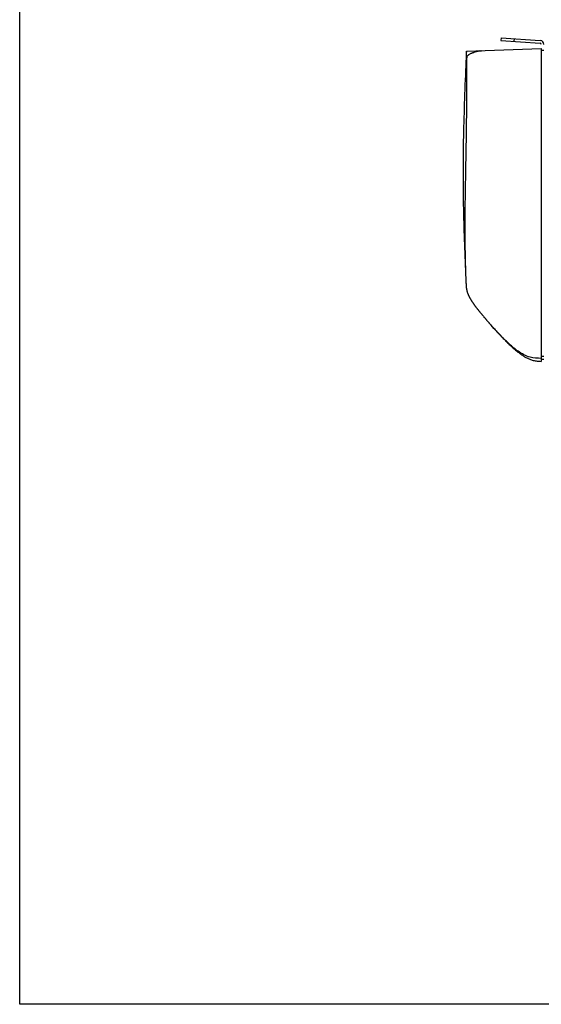
# Model space of a CAD drawing. Units: centimetres. Extents: x 2436 to 3378, y 2381 to 3325.
# Drawn here: x 2792 to 2830, y 2709 to 2782 of the extents above; entities that cross this region are included whole.
import ezdxf

# ---------------------------------------------------------------- set-up
doc = ezdxf.new("R2010")
doc.units = ezdxf.units.CM
doc.layers.add('TS - BLOCOS', color=50, linetype='Continuous')

# ---------------------------------------------------------------- blocks, each defined once
blk = doc.blocks.new('Evap 30-36 Kbtu PisoTeto Carrier frontal')
at = {"color": 7, "linetype": 'Continuous'}
for p, q in [((-0.57278, 0.14925), (-0.57291, 0.1473)), ((-0.57291, 0.1473), (-0.54374, 0.14534)), ((-0.57278, 0.14925), (-0.5436, 0.14729)), ((-0.56292, 0.14663), (-0.56279, 0.14858)), ((-0.54085, 0.13981), (-0.54285, 0.13981)), ((-0.59885, -0.03302), (-0.59885, -0.03313)), ((-0.54085, -0.08799), (-0.54285, -0.08799)), ((-0.54085, -0.09022), (-0.54285, -0.09022))]:
    blk.add_line(p, q, dxfattribs=at)
at = {"color": 2, "linetype": 'Continuous'}
blk.add_line((-0.59848, 0.1393), (-0.54285, 0.14124), dxfattribs=at)
at = {"color": 1, "linetype": 'Continuous'}
blk.add_line((-0.54285, 0.14124), (-0.54285, -0.09169), dxfattribs=at)
at = {"color": 2, "linetype": 'Continuous'}
blk.add_lwpolyline([(-0.5882, 0.13966), (-0.5882, 0.13962), (-0.5882, 0.13958), (-0.58821, 0.13954), (-0.58822, 0.13949)], dxfattribs=at)
at = {"color": 7, "linetype": 'Continuous'}
for radius in [0.00296, 0.001]:
    blk.add_arc((-0.5438, 0.14434), radius, 0, 86.15, dxfattribs=at)
at = {"color": 2, "linetype": 'Continuous'}
for points in [[(-0.59847, 0.13474), (-0.59844, 0.13726), (-0.59841, 0.1393)], [(-0.58889, 0.13938), (-0.58902, 0.13935), (-0.58954, 0.13925), (-0.58989, 0.13918)], [(-0.58844, 0.13945), (-0.58889, 0.13938)], [(-0.58822, 0.13949), (-0.58844, 0.13945)], [(-0.58822, 0.13949), (-0.58757, 0.1396)], [(-0.58757, 0.1396), (-0.58693, 0.1397)], [(-0.59848, 0.1393), (-0.59888, 0.13182)], [(-0.59843, 0.13338), (-0.59845, 0.13301), (-0.59849, 0.13181)], [(-0.59849, 0.1318), (-0.59848, 0.13333)], [(-0.59848, 0.13333), (-0.59847, 0.13474)], [(-0.59817, 0.13479), (-0.59826, 0.13446), (-0.59843, 0.13338)], [(-0.59817, 0.13479), (-0.59785, 0.13549), (-0.59746, 0.13605), (-0.59702, 0.13649), (-0.59658, 0.13684), (-0.59614, 0.13713), (-0.59536, 0.13755), (-0.59471, 0.13783), (-0.59415, 0.13804), (-0.59368, 0.1382), (-0.59297, 0.13843)], [(-0.59229, 0.13862), (-0.59297, 0.13843)], [(-0.58989, 0.13918), (-0.59026, 0.13911), (-0.59076, 0.139), (-0.59125, 0.13888), (-0.59229, 0.13862)], [(-0.59888, 0.13182), (-0.60076, 0.07595), (-0.60067, 0.01794), (-0.59886, -0.03299)], [(-0.59849, 0.1318), (-0.59851, 0.12622), (-0.59851, 0.11998), (-0.59851, 0.11395), (-0.59851, 0.10801), (-0.59851, 0.10201), (-0.59854, 0.09566), (-0.59859, 0.08849), (-0.59867, 0.08059), (-0.59879, 0.07208), (-0.59895, 0.06308), (-0.59912, 0.05371), (-0.5993, 0.04406), (-0.59947, 0.03427), (-0.5996, 0.02447), (-0.59968, 0.01475), (-0.5997, 0.00531), (-0.59965, -0.00369), (-0.59953, -0.01204), (-0.59936, -0.01945), (-0.59917, -0.02555), (-0.59899, -0.03005), (-0.59887, -0.03263), (-0.59885, -0.03302)], [(-0.59879, -0.0342), (-0.59878, -0.03442), (-0.59875, -0.0349), (-0.59872, -0.03539), (-0.59868, -0.03586), (-0.59863, -0.03641), (-0.59858, -0.03694), (-0.5985, -0.03749), (-0.59843, -0.03798), (-0.59833, -0.03851), (-0.5982, -0.03906), (-0.59805, -0.03963), (-0.59788, -0.04022), (-0.59767, -0.04082), (-0.5975, -0.04128), (-0.59731, -0.04173), (-0.59711, -0.04219), (-0.5969, -0.04265), (-0.59668, -0.04311), (-0.59646, -0.04355), (-0.59622, -0.044), (-0.59598, -0.04444), (-0.59572, -0.0449), (-0.59544, -0.04537), (-0.59514, -0.04585), (-0.59484, -0.04633), (-0.59454, -0.0468), (-0.59423, -0.04727), (-0.59393, -0.04773), (-0.59362, -0.04818), (-0.59331, -0.04862), (-0.593, -0.04905), (-0.59268, -0.0495), (-0.59234, -0.04997), (-0.59198, -0.05046), (-0.5916, -0.05098), (-0.59119, -0.05152), (-0.5909, -0.0519), (-0.5906, -0.0523), (-0.59028, -0.05271), (-0.58994, -0.05314), (-0.58959, -0.05359), (-0.58922, -0.05405), (-0.58883, -0.05454), (-0.58843, -0.05504), (-0.58801, -0.05556), (-0.58758, -0.05608), (-0.58716, -0.0566), (-0.58673, -0.05712), (-0.5863, -0.05763), (-0.58588, -0.05814), (-0.58546, -0.05864), (-0.58504, -0.05913), (-0.58463, -0.05961), (-0.58423, -0.06008), (-0.58384, -0.06054), (-0.58345, -0.06099), (-0.58308, -0.06142), (-0.58271, -0.06184), (-0.58236, -0.06225), (-0.58202, -0.06264), (-0.58169, -0.06301), (-0.58137, -0.06338), (-0.58092, -0.06389), (-0.58048, -0.06439)], [(-0.57924, -0.06578), (-0.58048, -0.06439)], [(-0.57924, -0.06578), (-0.57715, -0.06811), (-0.57438, -0.07111), (-0.5717, -0.07393), (-0.56911, -0.07658), (-0.56661, -0.07903), (-0.5642, -0.08128), (-0.56188, -0.08333), (-0.55963, -0.08517), (-0.55744, -0.08679), (-0.55527, -0.08819), (-0.55308, -0.08937), (-0.55076, -0.09035), (-0.54816, -0.0911), (-0.54516, -0.09155), (-0.54285, -0.09169)], [(-0.54285, -0.08951), (-0.55112, -0.08856), (-0.56004, -0.08409), (-0.56336, -0.08154), (-0.56946, -0.07604), (-0.57924, -0.06578)]]:
    blk.add_spline(points, degree=3, dxfattribs=at)
at = {"color": 7, "linetype": 'Continuous'}
for points in [[(-0.59886, -0.03299), (-0.59885, -0.03313)], [(-0.59886, -0.03299), (-0.59885, -0.03306)], [(-0.59885, -0.03306), (-0.59883, -0.03345), (-0.59881, -0.03384)], [(-0.59885, -0.03313), (-0.59884, -0.03329)], [(-0.59881, -0.03384), (-0.59881, -0.03394), (-0.59879, -0.0342)]]:
    blk.add_spline(points, degree=3, dxfattribs=at)

msp = doc.modelspace()

# ---------------------------------------------------------------- linework, layer by layer
at = {"layer": 'TS - BLOCOS', "color": 2}
msp.add_lwpolyline([(2791.589, 2997.135), (3377.84, 2997.135), (3377.84, 2709.075), (2791.589, 2709.075)], close=True, dxfattribs=at)

# ---------------------------------------------------------------- block references
at = {"layer": 'TS - BLOCOS', "color": 1, "xscale": 100, "yscale": 100, "zscale": 100}
msp.add_blockref('Evap 30-36 Kbtu PisoTeto Carrier frontal', (2884.68, 2766.117), dxfattribs=at)

doc.saveas('drawing.dxf')
